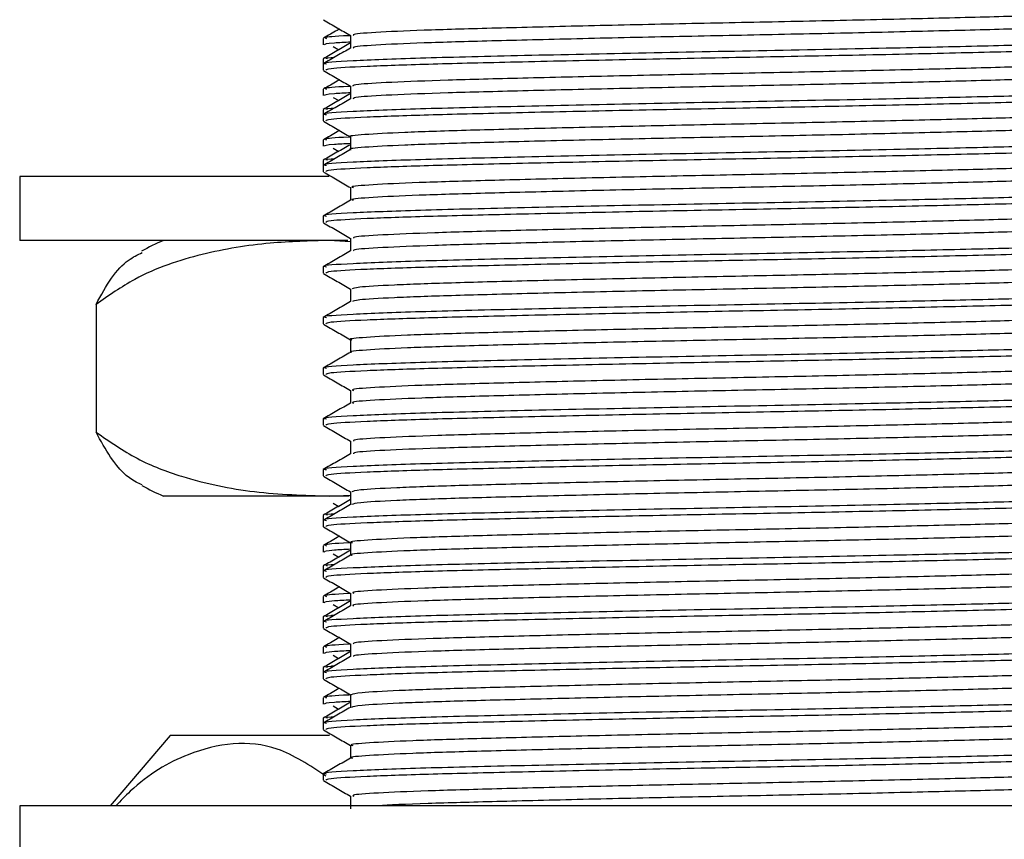
# Model space of a CAD drawing. Units: millimetres. Extents: x 3 to 1746, y 5 to 1745.
# Drawn here: x 374 to 405, y 753 to 778 of the extents above; entities that cross this region are included whole.
import ezdxf

# ---------------------------------------------------------------- set-up
doc = ezdxf.new("R2010")
doc.units = ezdxf.units.MM

msp = doc.modelspace()

# ---------------------------------------------------------------- linework, layer by layer
at = {"color": 7, "linetype": 'Continuous', "lineweight": 25}
for p, q in [((384.334, 777.687), (384.334, 777.658)), ((383.474, 777.592), (383.474, 777.394)), ((383.788, 777.339), (383.96, 777.236)), ((383.474, 776.952), (383.474, 776.798)), ((383.474, 776.798), (383.474, 776.6)), ((383.474, 776.004), (383.474, 775.806)), ((384.334, 776.1), (384.334, 776.067)), ((384.334, 776.052), (384.334, 775.865)), ((383.788, 775.751), (383.96, 775.649)), ((383.474, 775.364), (383.474, 775.21)), ((383.474, 775.21), (383.474, 775.012)), ((383.474, 774.417), (383.474, 774.219)), ((384.334, 774.512), (384.334, 774.476)), ((383.788, 774.164), (383.96, 774.061)), ((383.474, 773.777), (383.474, 773.623)), ((383.474, 773.623), (383.474, 773.425)), ((373.974, 773.272), (373.974, 771.272)), ((383.657, 773.272), (373.974, 773.272)), ((383.474, 772.035), (383.474, 771.837)), ((384.244, 771.272), (373.974, 771.272)), ((384.334, 771.232), (383.666, 771.272)), ((383.474, 770.448), (383.474, 770.25)), ((376.364, 769.272), (376.364, 765.272)), ((383.474, 768.86), (383.474, 768.662)), ((383.474, 767.273), (383.474, 767.075)), ((383.474, 765.685), (383.474, 765.487)), ((383.474, 764.098), (383.474, 763.9)), ((383.666, 763.272), (378.474, 763.272)), ((383.666, 763.272), (384.334, 763.302)), ((384.288, 763.272), (383.666, 763.272)), ((383.788, 763.051), (383.96, 762.949)), ((383.474, 762.664), (383.474, 762.51)), ((383.474, 762.51), (383.474, 762.312)), ((383.474, 761.717), (383.474, 761.519)), ((383.788, 761.464), (383.96, 761.361)), ((383.474, 761.077), (383.474, 760.923)), ((383.474, 760.923), (383.474, 760.725)), ((383.474, 760.129), (383.474, 759.931)), ((383.788, 759.876), (383.96, 759.774)), ((383.474, 759.489), (383.474, 759.335)), ((383.474, 759.335), (383.474, 759.137)), ((383.474, 758.542), (383.474, 758.344)), ((383.788, 758.289), (383.959, 758.186)), ((383.474, 757.902), (383.474, 757.748)), ((383.474, 757.748), (383.474, 757.55)), ((383.474, 756.954), (383.474, 756.756)), ((383.788, 756.701), (383.959, 756.599)), ((383.474, 756.314), (383.474, 756.16)), ((383.474, 756.16), (383.474, 755.962)), ((378.69, 755.772), (376.804, 753.572)), ((383.672, 755.772), (378.69, 755.772)), ((383.474, 754.573), (383.474, 754.375)), ((373.974, 753.572), (373.974, 751.572)), ((418.974, 753.572), (373.974, 753.572))]:
    msp.add_line(p, q, dxfattribs=at)
for centre, start, end in [((381.641, 763.925), 113.3141, 118.8158), ((381.641, 770.618), 241.2796, 246.6859)]:
    msp.add_arc(centre, 8, start, end, dxfattribs=at)
for points, knots in [([(408.244, 778.43), (408.06, 778.413), (407.63, 778.374), (406.058, 778.313), (403.801, 778.251), (401.028, 778.184), (397.957, 778.117), (394.788, 778.055), (391.728, 777.988), (388.99, 777.92), (386.741, 777.859), (385.176, 777.791), (384.368, 777.734), (384.416, 777.702), (384.432, 777.691)], [0, 0, 0, 0, 0.066206, 0.155364, 0.242748, 0.332109, 0.421323, 0.508698, 0.598012, 0.687279, 0.77465, 0.863915, 0.953232, 1, 1, 1, 1]), ([(383.484, 778.178), (383.627, 778.095), (383.91, 777.932), (384.193, 777.768), (384.334, 777.687)], [0, 0, 0, 0, 0.505066, 1, 1, 1, 1]), ([(408.52, 778.088), (408.53, 778.075), (408.555, 778.042), (407.694, 777.983), (406.081, 777.916), (403.795, 777.854), (401.03, 777.787), (397.957, 777.72), (394.788, 777.658), (391.728, 777.591), (388.99, 777.523), (386.74, 777.462), (385.176, 777.395), (384.371, 777.338), (384.417, 777.306), (384.432, 777.295)], [0, 0, 0, 0, 0.048529, 0.131798, 0.214838, 0.296225, 0.379454, 0.462545, 0.543924, 0.627109, 0.71025, 0.791625, 0.874764, 0.957951, 1, 1, 1, 1]), ([(383.983, 777.889), (383.96, 777.876), (383.794, 777.78), (383.628, 777.684), (383.484, 777.601)], [0, 0, 0, 0, 0.137538, 1, 1, 1, 1]), ([(384.334, 777.683), (384.314, 777.682), (383.809, 777.661), (383.49, 777.629), (383.557, 777.601), (383.578, 777.592)], [0, 0, 0, 0, 0.027821, 0.699547, 1, 1, 1, 1]), ([(384.334, 777.691), (384.334, 777.625), (384.334, 777.493), (384.334, 777.361), (384.334, 777.295)], [0, 0, 0, 0, 0.5006, 1, 1, 1, 1]), ([(409.371, 777.592), (409.384, 777.58), (409.421, 777.547), (408.517, 777.488), (406.801, 777.421), (404.358, 777.359), (401.194, 777.287), (397.392, 777.211), (393.265, 777.135), (389.475, 777.051), (386.329, 776.976), (384.294, 776.895), (383.378, 776.836), (383.55, 776.804), (383.582, 776.799)], [0, 0, 0, 0, 0.046853, 0.130305, 0.213586, 0.295175, 0.378594, 0.479042, 0.578159, 0.679304, 0.778313, 0.878907, 0.977604, 1, 1, 1, 1]), ([(384.337, 777.455), (384.194, 777.372), (383.908, 777.206), (383.621, 777.041), (383.478, 776.958)], [0, 0, 0, 0, 0.500571, 1, 1, 1, 1]), ([(384.334, 777.48), (384.145, 777.47), (383.557, 777.441), (383.53, 777.413), (383.511, 777.394)], [0, 0, 0, 0, 0.320199, 1, 1, 1, 1]), ([(409.438, 777.394), (409.45, 777.392), (409.59, 777.368), (409.038, 777.323), (407.74, 777.254), (405.57, 777.19), (402.763, 777.124), (399.461, 777.052), (395.945, 776.987), (392.466, 776.919), (389.298, 776.849), (386.65, 776.785), (384.725, 776.718), (383.61, 776.654), (383.572, 776.616), (383.557, 776.6)], [0, 0, 0, 0, 0.007657, 0.090061, 0.17364, 0.255609, 0.341028, 0.427675, 0.512527, 0.598164, 0.684771, 0.767972, 0.852227, 0.937277, 1, 1, 1, 1]), ([(384.334, 777.295), (384.191, 777.213), (383.904, 777.047), (383.618, 776.882), (383.474, 776.799)], [0, 0, 0, 0, 0.499443, 1, 1, 1, 1]), ([(383.607, 776.957), (383.554, 776.972), (383.493, 776.988), (383.795, 777.005), (383.834, 777.007)], [0, 0, 0, 0, 0.868366, 1, 1, 1, 1]), ([(408.22, 776.842), (408.13, 776.831), (407.852, 776.799), (406.547, 776.742), (404.457, 776.681), (401.794, 776.614), (398.783, 776.546), (395.62, 776.484), (392.511, 776.418), (389.668, 776.35), (387.276, 776.288), (385.516, 776.222), (384.474, 776.158), (384.421, 776.12), (384.397, 776.104)], [0, 0, 0, 0, 0.042463, 0.131992, 0.219494, 0.308406, 0.397965, 0.485509, 0.57435, 0.663936, 0.751529, 0.840295, 0.929904, 1, 1, 1, 1]), ([(383.484, 776.59), (383.627, 776.508), (383.91, 776.344), (384.193, 776.181), (384.334, 776.1)], [0, 0, 0, 0, 0.505025, 1, 1, 1, 1]), ([(408.527, 776.501), (408.551, 776.494), (408.649, 776.465), (407.992, 776.414), (406.583, 776.346), (404.448, 776.284), (401.796, 776.217), (398.783, 776.149), (395.62, 776.087), (392.511, 776.021), (389.668, 775.953), (387.276, 775.891), (385.516, 775.825), (384.478, 775.762), (384.425, 775.724), (384.401, 775.708)], [0, 0, 0, 0, 0.027123, 0.109962, 0.19331, 0.274771, 0.357546, 0.440922, 0.522423, 0.605131, 0.688533, 0.770079, 0.852717, 0.93614, 1, 1, 1, 1]), ([(383.983, 776.302), (383.96, 776.289), (383.794, 776.193), (383.628, 776.096), (383.484, 776.014)], [0, 0, 0, 0, 0.13745, 1, 1, 1, 1]), ([(409.371, 776.004), (409.384, 775.992), (409.421, 775.959), (408.517, 775.901), (406.801, 775.834), (404.358, 775.772), (401.194, 775.699), (397.392, 775.624), (393.265, 775.548), (389.475, 775.464), (386.329, 775.389), (384.294, 775.308), (383.378, 775.248), (383.55, 775.217), (383.582, 775.211)], [0, 0, 0, 0, 0.046854, 0.130306, 0.213587, 0.295176, 0.378596, 0.479045, 0.578162, 0.679308, 0.778317, 0.878911, 0.977609, 1, 1, 1, 1]), ([(384.337, 775.867), (384.194, 775.784), (383.908, 775.619), (383.621, 775.453), (383.478, 775.37)], [0, 0, 0, 0, 0.500544, 1, 1, 1, 1]), ([(384.334, 775.892), (384.145, 775.883), (383.557, 775.853), (383.53, 775.825), (383.511, 775.806)], [0, 0, 0, 0, 0.3202, 1, 1, 1, 1]), ([(384.334, 776.096), (384.314, 776.095), (383.809, 776.073), (383.49, 776.042), (383.557, 776.013), (383.578, 776.004)], [0, 0, 0, 0, 0.027821, 0.699547, 1, 1, 1, 1]), ([(384.334, 776.103), (384.334, 776.037), (384.334, 775.905), (384.334, 775.774), (384.334, 775.708)], [0, 0, 0, 0, 0.500546, 1, 1, 1, 1]), ([(384.334, 775.708), (384.191, 775.625), (383.904, 775.46), (383.618, 775.294), (383.474, 775.211)], [0, 0, 0, 0, 0.49941, 1, 1, 1, 1]), ([(409.438, 775.806), (409.45, 775.804), (409.59, 775.781), (409.038, 775.735), (407.74, 775.667), (405.57, 775.603), (402.763, 775.536), (399.461, 775.465), (395.945, 775.4), (392.466, 775.332), (389.298, 775.261), (386.65, 775.197), (384.725, 775.13), (383.61, 775.066), (383.572, 775.028), (383.557, 775.012)], [0, 0, 0, 0, 0.007657, 0.090061, 0.17364, 0.255609, 0.341028, 0.427675, 0.512527, 0.598164, 0.684771, 0.767972, 0.852227, 0.937277, 1, 1, 1, 1]), ([(383.607, 775.37), (383.554, 775.384), (383.493, 775.401), (383.795, 775.417), (383.834, 775.419)], [0, 0, 0, 0, 0.868388, 1, 1, 1, 1]), ([(408.252, 775.254), (408.224, 775.25), (408.061, 775.223), (406.984, 775.172), (405.077, 775.109), (402.532, 775.045), (399.598, 774.976), (396.453, 774.913), (393.311, 774.849), (390.375, 774.78), (387.857, 774.716), (385.886, 774.652), (384.711, 774.584), (384.216, 774.54), (384.349, 774.517), (384.356, 774.516)], [0, 0, 0, 0, 0.018799, 0.108478, 0.1965, 0.284753, 0.374436, 0.462552, 0.550708, 0.640392, 0.728606, 0.816665, 0.906347, 0.994655, 1, 1, 1, 1]), ([(383.484, 775.003), (383.627, 774.92), (383.91, 774.757), (384.193, 774.593), (384.334, 774.512)], [0, 0, 0, 0, 0.504985, 1, 1, 1, 1]), ([(408.589, 774.913), (408.597, 774.912), (408.729, 774.889), (408.227, 774.844), (407.041, 774.776), (405.062, 774.712), (402.536, 774.648), (399.597, 774.579), (396.453, 774.516), (393.311, 774.452), (390.375, 774.383), (387.857, 774.319), (385.886, 774.256), (384.714, 774.187), (384.217, 774.143), (384.344, 774.121), (384.348, 774.12)], [0, 0, 0, 0, 0.005836, 0.088109, 0.171625, 0.253597, 0.335783, 0.419303, 0.501362, 0.583459, 0.666979, 0.749129, 0.831137, 0.914654, 0.996892, 1, 1, 1, 1]), ([(383.983, 774.714), (383.96, 774.701), (383.794, 774.605), (383.628, 774.509), (383.484, 774.426)], [0, 0, 0, 0, 0.137362, 1, 1, 1, 1]), ([(409.371, 774.417), (409.384, 774.405), (409.421, 774.372), (408.517, 774.313), (406.801, 774.246), (404.358, 774.184), (401.194, 774.112), (397.392, 774.036), (393.265, 773.96), (389.475, 773.876), (386.329, 773.801), (384.294, 773.72), (383.378, 773.661), (383.55, 773.629), (383.582, 773.624)], [0, 0, 0, 0, 0.046854, 0.130307, 0.213588, 0.295178, 0.378598, 0.479047, 0.578165, 0.679311, 0.778322, 0.878916, 0.977614, 1, 1, 1, 1]), ([(384.334, 774.305), (384.145, 774.295), (383.557, 774.266), (383.53, 774.238), (383.511, 774.219)], [0, 0, 0, 0, 0.3202, 1, 1, 1, 1]), ([(384.334, 774.508), (384.314, 774.507), (383.809, 774.486), (383.49, 774.454), (383.557, 774.426), (383.578, 774.417)], [0, 0, 0, 0, 0.0278208, 0.699547, 1, 1, 1, 1]), ([(384.334, 774.516), (384.334, 774.45), (384.334, 774.318), (384.334, 774.186), (384.334, 774.12)], [0, 0, 0, 0, 0.500493, 1, 1, 1, 1]), ([(384.334, 774.12), (384.191, 774.038), (383.904, 773.872), (383.618, 773.707), (383.474, 773.624)], [0, 0, 0, 0, 0.499376, 1, 1, 1, 1]), ([(384.337, 774.28), (384.194, 774.197), (383.908, 774.031), (383.621, 773.866), (383.478, 773.783)], [0, 0, 0, 0, 0.500516, 1, 1, 1, 1]), ([(409.438, 774.219), (409.45, 774.217), (409.59, 774.193), (409.038, 774.148), (407.74, 774.079), (405.57, 774.015), (402.763, 773.949), (399.461, 773.877), (395.945, 773.812), (392.466, 773.744), (389.298, 773.674), (386.65, 773.61), (384.725, 773.543), (383.61, 773.479), (383.572, 773.441), (383.557, 773.425)], [0, 0, 0, 0, 0.007657, 0.090061, 0.17364, 0.255609, 0.341028, 0.427675, 0.512527, 0.598164, 0.684771, 0.767972, 0.852227, 0.937277, 1, 1, 1, 1]), ([(383.607, 773.782), (383.554, 773.797), (383.493, 773.813), (383.795, 773.83), (383.834, 773.832)], [0, 0, 0, 0, 0.868409, 1, 1, 1, 1]), ([(383.484, 773.415), (383.627, 773.333), (383.91, 773.169), (384.193, 773.006), (384.334, 772.925)], [0, 0, 0, 0, 0.504944, 1, 1, 1, 1]), ([(408.304, 773.668), (408.02, 773.646), (407.44, 773.602), (405.63, 773.537), (403.249, 773.475), (400.397, 773.407), (397.287, 773.341), (394.124, 773.279), (391.114, 773.211), (388.469, 773.144), (386.341, 773.082), (384.943, 773.014), (384.295, 772.963), (384.396, 772.935), (384.42, 772.928)], [0, 0, 0, 0, 0.085361, 0.174058, 0.261635, 0.351193, 0.439965, 0.527491, 0.617023, 0.705869, 0.79335, 0.882853, 0.971769, 1, 1, 1, 1]), ([(408.554, 773.325), (408.528, 773.308), (408.468, 773.27), (407.414, 773.206), (405.645, 773.14), (403.245, 773.078), (400.398, 773.01), (397.287, 772.944), (394.124, 772.882), (391.114, 772.814), (388.469, 772.748), (386.341, 772.686), (384.945, 772.618), (384.297, 772.566), (384.395, 772.539), (384.417, 772.533)], [0, 0, 0, 0, 0.066056, 0.14952, 0.23216, 0.313757, 0.3972, 0.479912, 0.561461, 0.64488, 0.72766, 0.809168, 0.89256, 0.975404, 1, 1, 1, 1]), ([(409.371, 772.829), (409.384, 772.817), (409.421, 772.784), (408.517, 772.726), (406.801, 772.659), (404.358, 772.597), (401.194, 772.524), (397.392, 772.449), (393.265, 772.373), (389.475, 772.289), (386.329, 772.214), (384.294, 772.133), (383.378, 772.073), (383.55, 772.042), (383.582, 772.036)], [0, 0, 0, 0, 0.046854, 0.130307, 0.213589, 0.295179, 0.3786, 0.47905, 0.578168, 0.679315, 0.778326, 0.87892, 0.977619, 1, 1, 1, 1]), ([(384.334, 772.928), (384.334, 772.862), (384.334, 772.73), (384.334, 772.599), (384.334, 772.533)], [0, 0, 0, 0, 0.50044, 1, 1, 1, 1]), ([(384.334, 772.533), (384.191, 772.45), (383.904, 772.285), (383.618, 772.119), (383.474, 772.036)], [0, 0, 0, 0, 0.499343, 1, 1, 1, 1]), ([(409.438, 772.631), (409.45, 772.629), (409.59, 772.606), (409.038, 772.56), (407.74, 772.492), (405.57, 772.428), (402.763, 772.361), (399.461, 772.29), (395.945, 772.225), (392.466, 772.157), (389.298, 772.086), (386.65, 772.022), (384.725, 771.955), (383.61, 771.891), (383.572, 771.853), (383.557, 771.837)], [0, 0, 0, 0, 0.007657, 0.090061, 0.17364, 0.255609, 0.341028, 0.427675, 0.512527, 0.598164, 0.684771, 0.767972, 0.852227, 0.937277, 1, 1, 1, 1]), ([(383.484, 771.828), (383.627, 771.745), (383.91, 771.582), (384.193, 771.418), (384.334, 771.337)], [0, 0, 0, 0, 0.504903, 1, 1, 1, 1]), ([(408.235, 772.08), (408.072, 772.064), (407.674, 772.027), (406.157, 771.966), (403.932, 771.905), (401.179, 771.837), (398.119, 771.77), (394.95, 771.708), (391.879, 771.641), (389.12, 771.574), (386.842, 771.512), (385.238, 771.445), (384.387, 771.387), (384.418, 771.353), (384.429, 771.341)], [0, 0, 0, 0, 0.061588, 0.150837, 0.238213, 0.327506, 0.416806, 0.504183, 0.593424, 0.682772, 0.770157, 0.859343, 0.948735, 1, 1, 1, 1]), ([(408.517, 771.738), (408.532, 771.726), (408.575, 771.694), (407.757, 771.637), (406.182, 771.569), (403.925, 771.508), (401.181, 771.44), (398.118, 771.373), (394.95, 771.311), (391.879, 771.244), (389.12, 771.177), (386.841, 771.115), (385.238, 771.048), (384.391, 770.99), (384.42, 770.957), (384.431, 770.945)], [0, 0, 0, 0, 0.044299, 0.127504, 0.210623, 0.291998, 0.375158, 0.458325, 0.539701, 0.622813, 0.706024, 0.787406, 0.870467, 0.95372, 1, 1, 1, 1]), ([(383.666, 771.272), (383.05, 771.256), (381.717, 771.223), (379.67, 770.886), (377.817, 770.279), (376.763, 769.548), (376.364, 769.272)], [0, 0, 0, 0, 0.246257, 0.532339, 0.823175, 1, 1, 1, 1]), ([(409.371, 771.242), (409.384, 771.23), (409.421, 771.197), (408.517, 771.138), (406.801, 771.071), (404.358, 771.009), (401.194, 770.937), (397.392, 770.861), (393.265, 770.785), (389.475, 770.701), (386.329, 770.626), (384.294, 770.545), (383.378, 770.486), (383.55, 770.454), (383.582, 770.449)], [0, 0, 0, 0, 0.046854, 0.130308, 0.21359, 0.295181, 0.378602, 0.479052, 0.578171, 0.679318, 0.77833, 0.878925, 0.977624, 1, 1, 1, 1]), ([(384.334, 771.341), (384.334, 771.275), (384.334, 771.143), (384.334, 771.011), (384.334, 770.945)], [0, 0, 0, 0, 0.500388, 1, 1, 1, 1]), ([(384.334, 770.945), (384.191, 770.863), (383.904, 770.697), (383.618, 770.532), (383.474, 770.449)], [0, 0, 0, 0, 0.49931, 1, 1, 1, 1]), ([(409.438, 771.044), (409.45, 771.042), (409.59, 771.018), (409.038, 770.973), (407.74, 770.904), (405.57, 770.84), (402.763, 770.774), (399.461, 770.702), (395.945, 770.637), (392.466, 770.569), (389.298, 770.499), (386.65, 770.435), (384.725, 770.368), (383.61, 770.304), (383.572, 770.266), (383.557, 770.25)], [0, 0, 0, 0, 0.007657, 0.090061, 0.17364, 0.255609, 0.341028, 0.427675, 0.512527, 0.598164, 0.684771, 0.767972, 0.852227, 0.937277, 1, 1, 1, 1]), ([(376.364, 769.272), (376.524, 769.562), (376.848, 770.151), (377.337, 770.67), (377.663, 770.824), (377.808, 770.893)], [0, 0, 0, 0, 0.351039, 0.710335, 1, 1, 1, 1]), ([(408.222, 770.492), (408.147, 770.483), (407.894, 770.451), (406.637, 770.396), (404.581, 770.334), (401.94, 770.268), (398.943, 770.2), (395.782, 770.137), (392.665, 770.072), (389.804, 770.003), (387.385, 769.941), (385.589, 769.875), (384.497, 769.811), (384.419, 769.771), (384.384, 769.754)], [0, 0, 0, 0, 0.037857, 0.127438, 0.215014, 0.30382, 0.393426, 0.481055, 0.569784, 0.659412, 0.747101, 0.83575, 0.925396, 1, 1, 1, 1]), ([(383.484, 770.24), (383.627, 770.158), (383.91, 769.994), (384.193, 769.831), (384.334, 769.75)], [0, 0, 0, 0, 0.504863, 1, 1, 1, 1]), ([(408.535, 770.151), (408.558, 770.145), (408.666, 770.118), (408.043, 770.067), (406.676, 769.999), (404.57, 769.937), (401.943, 769.871), (398.943, 769.803), (395.782, 769.74), (392.665, 769.675), (389.804, 769.607), (387.385, 769.544), (385.589, 769.479), (384.501, 769.414), (384.424, 769.375), (384.389, 769.358)], [0, 0, 0, 0, 0.022988, 0.105721, 0.189108, 0.270628, 0.353293, 0.436703, 0.518272, 0.600866, 0.684296, 0.76592, 0.848439, 0.931887, 1, 1, 1, 1]), ([(384.334, 769.753), (384.334, 769.687), (384.334, 769.555), (384.334, 769.424), (384.334, 769.358)], [0, 0, 0, 0, 0.500335, 1, 1, 1, 1]), ([(409.371, 769.654), (409.384, 769.642), (409.421, 769.609), (408.517, 769.551), (406.801, 769.484), (404.358, 769.422), (401.194, 769.349), (397.392, 769.274), (393.265, 769.198), (389.475, 769.114), (386.329, 769.039), (384.294, 768.958), (383.378, 768.898), (383.55, 768.867), (383.581, 768.861)], [0, 0, 0, 0, 0.046855, 0.130309, 0.213591, 0.295183, 0.378604, 0.479055, 0.578174, 0.679322, 0.778334, 0.87893, 0.977629, 1, 1, 1, 1]), ([(384.334, 769.358), (384.191, 769.275), (383.904, 769.11), (383.618, 768.944), (383.474, 768.861)], [0, 0, 0, 0, 0.499276, 1, 1, 1, 1]), ([(409.438, 769.456), (409.45, 769.454), (409.59, 769.431), (409.038, 769.385), (407.74, 769.317), (405.57, 769.253), (402.763, 769.186), (399.461, 769.115), (395.945, 769.05), (392.466, 768.982), (389.298, 768.911), (386.65, 768.847), (384.725, 768.78), (383.61, 768.716), (383.572, 768.678), (383.557, 768.662)], [0, 0, 0, 0, 0.007657, 0.090061, 0.17364, 0.255609, 0.341028, 0.427675, 0.512527, 0.598164, 0.684771, 0.767972, 0.852227, 0.937277, 1, 1, 1, 1]), ([(408.265, 768.905), (408.245, 768.901), (408.1, 768.876), (407.062, 768.826), (405.193, 768.762), (402.673, 768.698), (399.755, 768.63), (396.615, 768.566), (393.468, 768.502), (390.517, 768.434), (387.973, 768.369), (385.971, 768.306), (384.751, 768.237), (384.231, 768.192), (384.36, 768.168), (384.373, 768.166)], [0, 0, 0, 0, 0.014213, 0.103899, 0.192071, 0.280174, 0.369859, 0.458127, 0.546137, 0.635817, 0.724178, 0.812102, 0.901774, 0.990225, 1, 1, 1, 1]), ([(383.484, 768.653), (383.627, 768.57), (383.91, 768.407), (384.193, 768.243), (384.334, 768.162)], [0, 0, 0, 0, 0.504822, 1, 1, 1, 1]), ([(408.607, 768.563), (408.61, 768.563), (408.743, 768.541), (408.265, 768.498), (407.124, 768.429), (405.176, 768.365), (402.677, 768.301), (399.754, 768.233), (396.615, 768.169), (393.468, 768.105), (390.517, 768.037), (387.973, 767.972), (385.971, 767.909), (384.753, 767.841), (384.232, 767.795), (384.356, 767.772), (384.366, 767.77)], [0, 0, 0, 0, 0.001775, 0.083905, 0.167418, 0.249521, 0.331561, 0.415072, 0.497265, 0.579218, 0.662726, 0.745005, 0.826877, 0.910377, 0.99274, 1, 1, 1, 1]), ([(384.334, 768.166), (384.334, 768.1), (384.334, 767.968), (384.334, 767.836), (384.334, 767.77)], [0, 0, 0, 0, 0.500283, 1, 1, 1, 1]), ([(409.371, 768.067), (409.384, 768.055), (409.421, 768.022), (408.517, 767.963), (406.801, 767.896), (404.358, 767.834), (401.194, 767.762), (397.392, 767.686), (393.265, 767.61), (389.475, 767.526), (386.329, 767.451), (384.294, 767.37), (383.378, 767.311), (383.55, 767.279), (383.581, 767.274)], [0, 0, 0, 0, 0.046855, 0.130309, 0.213592, 0.295184, 0.378606, 0.479057, 0.578177, 0.679325, 0.778338, 0.878934, 0.977634, 1, 1, 1, 1]), ([(409.438, 767.869), (409.45, 767.867), (409.59, 767.843), (409.038, 767.798), (407.74, 767.729), (405.57, 767.665), (402.763, 767.599), (399.461, 767.527), (395.945, 767.462), (392.466, 767.394), (389.298, 767.324), (386.65, 767.26), (384.725, 767.193), (383.61, 767.129), (383.572, 767.091), (383.557, 767.075)], [0, 0, 0, 0, 0.007657, 0.090061, 0.17364, 0.255609, 0.341028, 0.427675, 0.512527, 0.598164, 0.684771, 0.767972, 0.852227, 0.937277, 1, 1, 1, 1]), ([(384.334, 767.77), (384.191, 767.688), (383.904, 767.522), (383.618, 767.357), (383.474, 767.274)], [0, 0, 0, 0, 0.499242, 1, 1, 1, 1]), ([(408.287, 767.318), (408.029, 767.297), (407.487, 767.255), (405.737, 767.19), (403.384, 767.128), (400.551, 767.06), (397.449, 766.994), (394.284, 766.932), (391.261, 766.864), (388.593, 766.798), (386.435, 766.736), (384.996, 766.668), (384.311, 766.615), (384.402, 766.586), (384.426, 766.578)], [0, 0, 0, 0, 0.080742, 0.169557, 0.257059, 0.346577, 0.435464, 0.522924, 0.612412, 0.701367, 0.788792, 0.878246, 0.967267, 1, 1, 1, 1]), ([(383.484, 767.065), (383.627, 766.983), (383.91, 766.819), (384.193, 766.656), (384.334, 766.575)], [0, 0, 0, 0, 0.504782, 1, 1, 1, 1]), ([(408.542, 766.975), (408.527, 766.959), (408.49, 766.922), (407.485, 766.86), (405.753, 766.794), (403.38, 766.731), (400.552, 766.663), (397.449, 766.597), (394.284, 766.535), (391.261, 766.467), (388.593, 766.401), (386.435, 766.339), (384.997, 766.271), (384.314, 766.219), (384.402, 766.19), (384.424, 766.183)], [0, 0, 0, 0, 0.06181, 0.145238, 0.227987, 0.309511, 0.392914, 0.475729, 0.557215, 0.640589, 0.723468, 0.804921, 0.888264, 0.971203, 1, 1, 1, 1]), ([(409.371, 766.479), (409.384, 766.467), (409.421, 766.434), (408.517, 766.376), (406.801, 766.309), (404.358, 766.247), (401.194, 766.174), (397.392, 766.099), (393.265, 766.023), (389.475, 765.939), (386.329, 765.864), (384.294, 765.783), (383.378, 765.723), (383.55, 765.692), (383.581, 765.686)], [0, 0, 0, 0, 0.046855, 0.13031, 0.213593, 0.295186, 0.378608, 0.47906, 0.57818, 0.679329, 0.778342, 0.878939, 0.977639, 1, 1, 1, 1]), ([(409.438, 766.281), (409.45, 766.279), (409.59, 766.256), (409.038, 766.21), (407.74, 766.142), (405.57, 766.078), (402.763, 766.011), (399.461, 765.94), (395.945, 765.875), (392.466, 765.807), (389.298, 765.736), (386.65, 765.672), (384.725, 765.605), (383.61, 765.541), (383.572, 765.503), (383.557, 765.487)], [0, 0, 0, 0, 0.007657, 0.090061, 0.17364, 0.255609, 0.341028, 0.427675, 0.512527, 0.598164, 0.684771, 0.767972, 0.852227, 0.937277, 1, 1, 1, 1]), ([(384.334, 766.578), (384.334, 766.512), (384.334, 766.38), (384.334, 766.249), (384.334, 766.183)], [0, 0, 0, 0, 0.500231, 1, 1, 1, 1]), ([(384.334, 766.183), (384.191, 766.1), (383.904, 765.935), (383.618, 765.769), (383.474, 765.686)], [0, 0, 0, 0, 0.499209, 1, 1, 1, 1]), ([(408.228, 765.73), (408.085, 765.715), (407.718, 765.679), (406.255, 765.619), (404.061, 765.558), (401.33, 765.491), (398.28, 765.423), (395.112, 765.362), (392.031, 765.295), (389.25, 765.227), (386.944, 765.165), (385.302, 765.098), (384.407, 765.039), (384.42, 765.004), (384.425, 764.991)], [0, 0, 0, 0, 0.056969, 0.146302, 0.233688, 0.322904, 0.412283, 0.499679, 0.588839, 0.678261, 0.765674, 0.854774, 0.944235, 1, 1, 1, 1]), ([(383.484, 765.478), (383.627, 765.395), (383.91, 765.232), (384.193, 765.068), (384.334, 764.987)], [0, 0, 0, 0, 0.504742, 1, 1, 1, 1]), ([(408.516, 765.388), (408.536, 765.378), (408.594, 765.346), (407.817, 765.29), (406.282, 765.223), (404.054, 765.161), (401.332, 765.094), (398.28, 765.026), (395.112, 764.965), (392.031, 764.898), (389.251, 764.83), (386.944, 764.768), (385.302, 764.702), (384.411, 764.642), (384.423, 764.608), (384.427, 764.595)], [0, 0, 0, 0, 0.040354, 0.123463, 0.20663, 0.287986, 0.371045, 0.454256, 0.535621, 0.618628, 0.701878, 0.783259, 0.86621, 0.949498, 1, 1, 1, 1]), ([(376.364, 765.272), (376.788, 764.979), (377.646, 764.386), (379.318, 763.757), (381.334, 763.342), (382.885, 763.295), (383.666, 763.272)], [0, 0, 0, 0, 0.187923, 0.380265, 0.68811, 1, 1, 1, 1]), ([(377.809, 763.627), (377.745, 763.653), (377.408, 763.789), (376.912, 764.273), (376.515, 764.998), (376.364, 765.272)], [0, 0, 0, 0, 0.12727, 0.670017, 1, 1, 1, 1]), ([(409.371, 764.892), (409.384, 764.88), (409.421, 764.847), (408.517, 764.788), (406.801, 764.721), (404.358, 764.659), (401.194, 764.587), (397.392, 764.511), (393.265, 764.435), (389.475, 764.351), (386.329, 764.276), (384.294, 764.195), (383.378, 764.136), (383.55, 764.104), (383.581, 764.099)], [0, 0, 0, 0, 0.046855, 0.130311, 0.213595, 0.295187, 0.378609, 0.479062, 0.578183, 0.679332, 0.778346, 0.878943, 0.977644, 1, 1, 1, 1]), ([(384.334, 764.991), (384.334, 764.925), (384.334, 764.793), (384.334, 764.661), (384.334, 764.595)], [0, 0, 0, 0, 0.500179, 1, 1, 1, 1]), ([(384.334, 764.595), (384.191, 764.513), (383.904, 764.347), (383.618, 764.182), (383.474, 764.099)], [0, 0, 0, 0, 0.499175, 1, 1, 1, 1]), ([(409.438, 764.694), (409.45, 764.692), (409.59, 764.668), (409.038, 764.623), (407.74, 764.554), (405.57, 764.49), (402.763, 764.424), (399.461, 764.352), (395.945, 764.287), (392.466, 764.219), (389.298, 764.149), (386.65, 764.085), (384.725, 764.018), (383.61, 763.954), (383.572, 763.916), (383.557, 763.9)], [0, 0, 0, 0, 0.007657, 0.090061, 0.17364, 0.255609, 0.341028, 0.427675, 0.512527, 0.598164, 0.684771, 0.767972, 0.852227, 0.937277, 1, 1, 1, 1]), ([(408.226, 764.142), (408.164, 764.134), (407.935, 764.104), (406.724, 764.049), (404.703, 763.987), (402.085, 763.921), (399.103, 763.853), (395.944, 763.79), (392.821, 763.725), (389.941, 763.657), (387.495, 763.594), (385.663, 763.529), (384.52, 763.463), (384.418, 763.423), (384.369, 763.404)], [0, 0, 0, 0, 0.033254, 0.12288, 0.210548, 0.299239, 0.388885, 0.476616, 0.565226, 0.654888, 0.742688, 0.831213, 0.920889, 1, 1, 1, 1]), ([(383.484, 763.89), (383.627, 763.808), (383.91, 763.644), (384.193, 763.481), (384.334, 763.4)], [0, 0, 0, 0, 0.504702, 1, 1, 1, 1]), ([(408.545, 763.801), (408.566, 763.796), (408.682, 763.77), (408.091, 763.721), (406.767, 763.652), (404.692, 763.59), (402.088, 763.524), (399.102, 763.456), (395.945, 763.394), (392.821, 763.328), (389.941, 763.26), (387.495, 763.197), (385.664, 763.132), (384.525, 763.066), (384.422, 763.026), (384.374, 763.008)], [0, 0, 0, 0, 0.018869, 0.101489, 0.184906, 0.266501, 0.349048, 0.432483, 0.514136, 0.596608, 0.680058, 0.761776, 0.844168, 0.927632, 1, 1, 1, 1]), ([(409.371, 763.304), (409.384, 763.292), (409.421, 763.259), (408.517, 763.201), (406.801, 763.134), (404.358, 763.072), (401.194, 762.999), (397.392, 762.924), (393.265, 762.848), (389.475, 762.764), (386.329, 762.689), (384.294, 762.608), (383.378, 762.548), (383.55, 762.517), (383.581, 762.511)], [0, 0, 0, 0, 0.046856, 0.130311, 0.213596, 0.295189, 0.378611, 0.479065, 0.578186, 0.679336, 0.77835, 0.878948, 0.977649, 1, 1, 1, 1]), ([(384.334, 763.403), (384.334, 763.337), (384.334, 763.206), (384.334, 763.074), (384.334, 763.008)], [0, 0, 0, 0, 0.5001269, 1, 1, 1, 1]), ([(384.334, 763.008), (384.191, 762.925), (383.903, 762.76), (383.618, 762.594), (383.474, 762.511)], [0, 0, 0, 0, 0.499141, 1, 1, 1, 1]), ([(384.334, 763.165), (384.192, 763.083), (383.906, 762.918), (383.621, 762.753), (383.478, 762.67)], [0, 0, 0, 0, 0.498111, 1, 1, 1, 1]), ([(409.438, 763.106), (409.45, 763.104), (409.59, 763.081), (409.038, 763.035), (407.74, 762.967), (405.57, 762.903), (402.763, 762.836), (399.461, 762.765), (395.945, 762.7), (392.466, 762.632), (389.298, 762.561), (386.65, 762.497), (384.725, 762.43), (383.61, 762.366), (383.572, 762.328), (383.557, 762.312)], [0, 0, 0, 0, 0.007657, 0.090061, 0.17364, 0.255609, 0.341028, 0.427675, 0.512527, 0.598164, 0.684771, 0.767972, 0.852227, 0.937277, 1, 1, 1, 1]), ([(383.607, 762.67), (383.554, 762.684), (383.493, 762.701), (383.795, 762.717), (383.834, 762.719)], [0, 0, 0, 0, 0.868558, 1, 1, 1, 1]), ([(383.484, 762.303), (383.627, 762.22), (383.91, 762.057), (384.193, 761.893), (384.334, 761.812)], [0, 0, 0, 0, 0.504662, 1, 1, 1, 1]), ([(408.28, 762.555), (408.268, 762.552), (408.139, 762.528), (407.138, 762.479), (405.308, 762.415), (402.812, 762.352), (399.912, 762.283), (396.778, 762.219), (393.626, 762.156), (390.66, 762.087), (388.091, 762.022), (386.058, 761.959), (384.794, 761.891), (384.246, 761.844), (384.37, 761.819), (384.388, 761.816)], [0, 0, 0, 0, 0.00964, 0.099323, 0.187643, 0.275605, 0.365281, 0.453693, 0.541571, 0.631238, 0.719738, 0.807539, 0.897193, 0.985778, 1, 1, 1, 1]), ([(383.983, 762.014), (383.961, 762.001), (383.794, 761.905), (383.628, 761.809), (383.484, 761.726)], [0, 0, 0, 0, 0.136659, 1, 1, 1, 1]), ([(408.603, 762.213), (408.534, 762.192), (408.394, 762.15), (407.178, 762.083), (405.297, 762.018), (402.815, 761.955), (399.911, 761.886), (396.778, 761.822), (393.626, 761.759), (390.66, 761.69), (388.091, 761.625), (386.058, 761.562), (384.796, 761.494), (384.247, 761.447), (384.367, 761.423), (384.382, 761.42)], [0, 0, 0, 0, 0.079361, 0.162895, 0.24516, 0.32709, 0.410618, 0.492968, 0.574821, 0.65834, 0.740772, 0.822554, 0.906061, 0.988572, 1, 1, 1, 1]), ([(409.371, 761.717), (409.384, 761.705), (409.421, 761.672), (408.517, 761.613), (406.801, 761.546), (404.358, 761.484), (401.194, 761.412), (397.392, 761.336), (393.265, 761.26), (389.475, 761.176), (386.329, 761.101), (384.294, 761.02), (383.378, 760.961), (383.55, 760.929), (383.581, 760.924)], [0, 0, 0, 0, 0.046856, 0.130312, 0.213597, 0.29519, 0.378613, 0.479067, 0.578189, 0.67934, 0.778354, 0.878952, 0.977654, 1, 1, 1, 1]), ([(384.334, 761.808), (384.314, 761.807), (383.809, 761.786), (383.49, 761.754), (383.557, 761.726), (383.578, 761.717)], [0, 0, 0, 0, 0.027821, 0.699547, 1, 1, 1, 1]), ([(384.334, 761.816), (384.334, 761.75), (384.334, 761.618), (384.334, 761.486), (384.334, 761.42)], [0, 0, 0, 0, 0.500075, 1, 1, 1, 1]), ([(384.334, 761.42), (384.191, 761.338), (383.903, 761.172), (383.618, 761.007), (383.474, 760.924)], [0, 0, 0, 0, 0.499107, 1, 1, 1, 1]), ([(384.337, 761.58), (384.194, 761.497), (383.908, 761.331), (383.621, 761.166), (383.478, 761.083)], [0, 0, 0, 0, 0.500297, 1, 1, 1, 1]), ([(384.334, 761.605), (384.145, 761.595), (383.557, 761.566), (383.53, 761.538), (383.511, 761.519)], [0, 0, 0, 0, 0.320204, 1, 1, 1, 1]), ([(409.438, 761.519), (409.45, 761.517), (409.59, 761.493), (409.038, 761.448), (407.74, 761.379), (405.57, 761.315), (402.763, 761.249), (399.461, 761.177), (395.945, 761.112), (392.466, 761.044), (389.298, 760.974), (386.65, 760.91), (384.725, 760.843), (383.61, 760.779), (383.572, 760.741), (383.557, 760.725)], [0, 0, 0, 0, 0.007657, 0.090061, 0.17364, 0.255609, 0.341028, 0.427675, 0.512527, 0.598164, 0.684771, 0.767972, 0.852227, 0.937277, 1, 1, 1, 1]), ([(383.607, 761.082), (383.554, 761.097), (383.493, 761.113), (383.795, 761.13), (383.834, 761.132)], [0, 0, 0, 0, 0.8685788, 1, 1, 1, 1]), ([(408.271, 760.967), (408.038, 760.948), (407.533, 760.907), (405.841, 760.844), (403.519, 760.782), (400.704, 760.714), (397.612, 760.647), (394.445, 760.585), (391.409, 760.518), (388.718, 760.451), (386.531, 760.389), (385.051, 760.321), (384.329, 760.267), (384.407, 760.237), (384.43, 760.228)], [0, 0, 0, 0, 0.076118, 0.165046, 0.252487, 0.341958, 0.430952, 0.518362, 0.607797, 0.696854, 0.784239, 0.873635, 0.962753, 1, 1, 1, 1]), ([(383.484, 760.715), (383.627, 760.633), (383.91, 760.469), (384.193, 760.306), (384.334, 760.225)], [0, 0, 0, 0, 0.504622, 1, 1, 1, 1]), ([(383.983, 760.427), (383.961, 760.414), (383.794, 760.318), (383.628, 760.222), (383.484, 760.139)], [0, 0, 0, 0, 0.136571, 1, 1, 1, 1]), ([(408.533, 760.625), (408.527, 760.61), (408.512, 760.575), (407.554, 760.513), (405.859, 760.447), (403.514, 760.385), (400.705, 760.317), (397.611, 760.25), (394.445, 760.189), (391.409, 760.121), (388.718, 760.054), (386.531, 759.992), (385.052, 759.925), (384.332, 759.871), (384.408, 759.841), (384.429, 759.833)], [0, 0, 0, 0, 0.057566, 0.140952, 0.223802, 0.305268, 0.388624, 0.471536, 0.552972, 0.636295, 0.719266, 0.80068, 0.883966, 0.966993, 1, 1, 1, 1]), ([(409.371, 760.129), (409.384, 760.117), (409.421, 760.084), (408.517, 760.026), (406.801, 759.959), (404.358, 759.897), (401.194, 759.824), (397.392, 759.749), (393.265, 759.673), (389.475, 759.589), (386.329, 759.514), (384.294, 759.433), (383.378, 759.373), (383.55, 759.342), (383.581, 759.336)], [0, 0, 0, 0, 0.046856, 0.130313, 0.213598, 0.295192, 0.378615, 0.47907, 0.578192, 0.679343, 0.778358, 0.878957, 0.97766, 1, 1, 1, 1]), ([(384.334, 760.221), (384.314, 760.22), (383.809, 760.198), (383.49, 760.167), (383.557, 760.138), (383.578, 760.129)], [0, 0, 0, 0, 0.027821, 0.699547, 1, 1, 1, 1]), ([(384.334, 760.228), (384.334, 760.162), (384.334, 760.031), (384.334, 759.899), (384.334, 759.833)], [0, 0, 0, 0, 0.500024, 1, 1, 1, 1]), ([(384.334, 759.833), (384.191, 759.75), (383.903, 759.585), (383.618, 759.419), (383.474, 759.336)], [0, 0, 0, 0, 0.499073, 1, 1, 1, 1]), ([(384.337, 759.992), (384.194, 759.909), (383.908, 759.744), (383.621, 759.578), (383.478, 759.495)], [0, 0, 0, 0, 0.50027, 1, 1, 1, 1]), ([(384.334, 760.017), (384.145, 760.008), (383.557, 759.978), (383.53, 759.95), (383.511, 759.931)], [0, 0, 0, 0, 0.320205, 1, 1, 1, 1]), ([(409.438, 759.931), (409.45, 759.929), (409.59, 759.906), (409.038, 759.86), (407.74, 759.792), (405.57, 759.728), (402.763, 759.661), (399.461, 759.59), (395.945, 759.525), (392.466, 759.457), (389.298, 759.386), (386.65, 759.322), (384.725, 759.255), (383.61, 759.191), (383.572, 759.153), (383.557, 759.137)], [0, 0, 0, 0, 0.007657, 0.090061, 0.17364, 0.255609, 0.341028, 0.427675, 0.512527, 0.598164, 0.684771, 0.767972, 0.852227, 0.937277, 1, 1, 1, 1]), ([(383.607, 759.495), (383.554, 759.509), (383.493, 759.526), (383.795, 759.542), (383.834, 759.544)], [0, 0, 0, 0, 0.8686, 1, 1, 1, 1]), ([(408.223, 759.38), (408.099, 759.367), (407.762, 759.331), (406.35, 759.273), (404.189, 759.211), (401.479, 759.144), (398.441, 759.077), (395.274, 759.015), (392.183, 758.948), (389.383, 758.88), (387.048, 758.818), (385.368, 758.752), (384.428, 758.691), (384.421, 758.656), (384.418, 758.641)], [0, 0, 0, 0, 0.052352, 0.141761, 0.229172, 0.318305, 0.407755, 0.495186, 0.584258, 0.673745, 0.761204, 0.850211, 0.939733, 1, 1, 1, 1]), ([(383.484, 759.128), (383.627, 759.045), (383.91, 758.882), (384.193, 758.718), (384.334, 758.637)], [0, 0, 0, 0, 0.504583, 1, 1, 1, 1]), ([(408.518, 759.038), (408.54, 759.029), (408.613, 758.998), (407.876, 758.944), (406.38, 758.876), (404.181, 758.814), (401.481, 758.747), (398.441, 758.68), (395.274, 758.618), (392.183, 758.551), (389.383, 758.483), (387.048, 758.422), (385.369, 758.355), (384.432, 758.294), (384.424, 758.259), (384.421, 758.245)], [0, 0, 0, 0, 0.036181, 0.119208, 0.202437, 0.283807, 0.36678, 0.450047, 0.531436, 0.614352, 0.697655, 0.779069, 0.861925, 0.94526, 1, 1, 1, 1]), ([(383.983, 758.839), (383.961, 758.826), (383.794, 758.73), (383.628, 758.634), (383.484, 758.551)], [0, 0, 0, 0, 0.136483, 1, 1, 1, 1]), ([(384.334, 758.633), (384.314, 758.632), (383.809, 758.611), (383.49, 758.579), (383.557, 758.551), (383.578, 758.542)], [0, 0, 0, 0, 0.027821, 0.699547, 1, 1, 1, 1]), ([(384.334, 758.641), (384.334, 758.575), (384.334, 758.443), (384.334, 758.311), (384.334, 758.245)], [0, 0, 0, 0, 0.499973, 1, 1, 1, 1]), ([(409.371, 758.542), (409.384, 758.53), (409.421, 758.497), (408.517, 758.438), (406.801, 758.371), (404.358, 758.309), (401.194, 758.237), (397.392, 758.161), (393.265, 758.085), (389.475, 758.001), (386.329, 757.926), (384.294, 757.845), (383.378, 757.786), (383.55, 757.754), (383.581, 757.749)], [0, 0, 0, 0, 0.046856, 0.130313, 0.213599, 0.295193, 0.378617, 0.479072, 0.578195, 0.679347, 0.778362, 0.878961, 0.977665, 1, 1, 1, 1]), ([(384.337, 758.405), (384.194, 758.322), (383.908, 758.156), (383.621, 757.991), (383.478, 757.908)], [0, 0, 0, 0, 0.500242, 1, 1, 1, 1]), ([(384.334, 758.43), (384.145, 758.42), (383.557, 758.391), (383.53, 758.363), (383.511, 758.344)], [0, 0, 0, 0, 0.320206, 1, 1, 1, 1]), ([(409.438, 758.344), (409.45, 758.342), (409.59, 758.318), (409.038, 758.273), (407.74, 758.204), (405.57, 758.14), (402.763, 758.074), (399.461, 758.002), (395.945, 757.937), (392.466, 757.869), (389.298, 757.799), (386.65, 757.735), (384.725, 757.668), (383.61, 757.604), (383.572, 757.566), (383.557, 757.55)], [0, 0, 0, 0, 0.0076567, 0.0900608, 0.1736404, 0.2556092, 0.3410284, 0.4276753, 0.5125266, 0.5981636, 0.6847711, 0.7679722, 0.8522268, 0.9372767, 1, 1, 1, 1]), ([(384.334, 758.245), (384.191, 758.163), (383.903, 757.997), (383.618, 757.832), (383.474, 757.749)], [0, 0, 0, 0, 0.499039, 1, 1, 1, 1]), ([(383.607, 757.907), (383.554, 757.922), (383.493, 757.938), (383.794, 757.955), (383.834, 757.957)], [0, 0, 0, 0, 0.86862, 1, 1, 1, 1]), ([(408.232, 757.792), (408.182, 757.785), (407.976, 757.756), (406.809, 757.703), (404.824, 757.64), (402.229, 757.575), (399.262, 757.506), (396.107, 757.444), (392.977, 757.379), (390.079, 757.31), (387.607, 757.247), (385.74, 757.182), (384.545, 757.115), (384.415, 757.074), (384.353, 757.054)], [0, 0, 0, 0, 0.028656, 0.118319, 0.206094, 0.294665, 0.384342, 0.47219, 0.560674, 0.650363, 0.73829, 0.826685, 0.916382, 1, 1, 1, 1]), ([(383.484, 757.54), (383.627, 757.458), (383.91, 757.294), (384.193, 757.131), (384.334, 757.05)], [0, 0, 0, 0, 0.504543, 1, 1, 1, 1]), ([(408.556, 757.451), (408.575, 757.447), (408.697, 757.422), (408.137, 757.374), (406.856, 757.306), (404.811, 757.243), (402.233, 757.178), (399.261, 757.11), (396.107, 757.047), (392.976, 756.982), (390.079, 756.913), (387.607, 756.85), (385.74, 756.786), (384.549, 756.719), (384.42, 756.677), (384.358, 756.658)], [0, 0, 0, 0, 0.014766, 0.097266, 0.180705, 0.262388, 0.344811, 0.428264, 0.510015, 0.592357, 0.675821, 0.757645, 0.839904, 0.923376, 1, 1, 1, 1]), ([(383.983, 757.252), (383.961, 757.239), (383.794, 757.143), (383.628, 757.047), (383.484, 756.964)], [0, 0, 0, 0, 0.136395, 1, 1, 1, 1]), ([(384.334, 757.046), (384.314, 757.045), (383.809, 757.023), (383.49, 756.992), (383.557, 756.963), (383.578, 756.954)], [0, 0, 0, 0, 0.027821, 0.699547, 1, 1, 1, 1]), ([(384.334, 757.053), (384.334, 756.987), (384.334, 756.856), (384.334, 756.724), (384.334, 756.658)], [0, 0, 0, 0, 0.499922, 1, 1, 1, 1]), ([(409.371, 756.954), (409.384, 756.942), (409.421, 756.909), (408.517, 756.851), (406.801, 756.784), (404.358, 756.722), (401.194, 756.649), (397.392, 756.574), (393.265, 756.498), (389.475, 756.414), (386.329, 756.339), (384.294, 756.258), (383.378, 756.198), (383.55, 756.167), (383.581, 756.161)], [0, 0, 0, 0, 0.046857, 0.130314, 0.2136, 0.295195, 0.378619, 0.479075, 0.578198, 0.67935, 0.778366, 0.878966, 0.97767, 1, 1, 1, 1]), ([(384.337, 756.817), (384.194, 756.734), (383.908, 756.569), (383.621, 756.403), (383.478, 756.32)], [0, 0, 0, 0, 0.500215, 1, 1, 1, 1]), ([(384.334, 756.842), (384.145, 756.833), (383.557, 756.803), (383.53, 756.775), (383.511, 756.756)], [0, 0, 0, 0, 0.3202066, 1, 1, 1, 1]), ([(409.438, 756.756), (409.45, 756.754), (409.59, 756.731), (409.038, 756.685), (407.74, 756.617), (405.57, 756.553), (402.763, 756.486), (399.461, 756.415), (395.945, 756.35), (392.466, 756.282), (389.298, 756.211), (386.65, 756.147), (384.725, 756.08), (383.61, 756.016), (383.572, 755.978), (383.557, 755.962)], [0, 0, 0, 0, 0.007657, 0.090061, 0.17364, 0.255609, 0.341028, 0.427675, 0.512527, 0.598164, 0.684771, 0.767972, 0.852227, 0.937277, 1, 1, 1, 1]), ([(384.334, 756.658), (384.191, 756.575), (383.903, 756.41), (383.618, 756.244), (383.474, 756.161)], [0, 0, 0, 0, 0.499005, 1, 1, 1, 1]), ([(383.607, 756.32), (383.554, 756.334), (383.493, 756.351), (383.794, 756.367), (383.834, 756.369)], [0, 0, 0, 0, 0.868641, 1, 1, 1, 1]), ([(408.297, 756.205), (408.291, 756.203), (408.178, 756.181), (407.212, 756.133), (405.421, 756.068), (402.95, 756.005), (400.068, 755.937), (396.94, 755.872), (393.785, 755.809), (390.804, 755.741), (388.21, 755.675), (386.147, 755.613), (384.839, 755.544), (384.261, 755.496), (384.38, 755.47), (384.4, 755.466)], [0, 0, 0, 0, 0.005074, 0.094745, 0.183206, 0.27104, 0.3607, 0.449247, 0.537008, 0.626653, 0.715284, 0.802979, 0.892605, 0.981316, 1, 1, 1, 1]), ([(383.484, 755.953), (383.627, 755.87), (383.91, 755.707), (384.193, 755.543), (384.334, 755.462)], [0, 0, 0, 0, 0.504504, 1, 1, 1, 1]), ([(408.585, 755.863), (408.531, 755.843), (408.418, 755.803), (407.256, 755.736), (405.41, 755.671), (402.953, 755.608), (400.067, 755.54), (396.94, 755.475), (393.784, 755.412), (390.804, 755.344), (388.21, 755.278), (386.146, 755.216), (384.841, 755.148), (384.262, 755.099), (384.377, 755.074), (384.395, 755.07)], [0, 0, 0, 0, 0.075114, 0.158635, 0.241028, 0.322838, 0.406347, 0.488821, 0.570563, 0.654059, 0.73661, 0.81829, 0.901769, 0.984395, 1, 1, 1, 1]), ([(383.556, 754.507), (383.055, 754.838), (382.116, 755.458), (380.643, 755.592), (379.086, 755.201), (377.844, 754.471), (377.132, 753.729), (376.981, 753.572)], [0, 0, 0, 0, 0.231991, 0.4351937, 0.6450184, 0.9248054, 1, 1, 1, 1]), ([(409.371, 755.367), (409.384, 755.355), (409.421, 755.322), (408.517, 755.263), (406.801, 755.196), (404.358, 755.134), (401.194, 755.062), (397.392, 754.986), (393.265, 754.91), (389.475, 754.826), (386.329, 754.751), (384.294, 754.67), (383.378, 754.611), (383.55, 754.579), (383.581, 754.574)], [0, 0, 0, 0, 0.046857, 0.130315, 0.213601, 0.295196, 0.378621, 0.479077, 0.578201, 0.679354, 0.77837, 0.878971, 0.977675, 1, 1, 1, 1]), ([(384.334, 755.466), (384.334, 755.4), (384.334, 755.268), (384.334, 755.136), (384.334, 755.07)], [0, 0, 0, 0, 0.499872, 1, 1, 1, 1]), ([(384.334, 755.07), (384.191, 754.988), (383.903, 754.822), (383.618, 754.657), (383.474, 754.574)], [0, 0, 0, 0, 0.498971, 1, 1, 1, 1]), ([(409.438, 755.169), (409.45, 755.167), (409.59, 755.143), (409.038, 755.098), (407.74, 755.029), (405.57, 754.965), (402.763, 754.899), (399.461, 754.827), (395.945, 754.762), (392.466, 754.694), (389.298, 754.624), (386.65, 754.56), (384.725, 754.493), (383.61, 754.429), (383.572, 754.391), (383.557, 754.375)], [0, 0, 0, 0, 0.007657, 0.090061, 0.17364, 0.255609, 0.341028, 0.427675, 0.512527, 0.598164, 0.684771, 0.767972, 0.852227, 0.937277, 1, 1, 1, 1]), ([(408.258, 754.617), (408.048, 754.599), (407.579, 754.559), (405.944, 754.497), (403.652, 754.435), (400.857, 754.367), (397.774, 754.3), (394.606, 754.239), (391.558, 754.171), (388.845, 754.104), (386.628, 754.042), (385.108, 753.975), (384.347, 753.919), (384.412, 753.888), (384.432, 753.878)], [0, 0, 0, 0, 0.071492, 0.160524, 0.247921, 0.337336, 0.426429, 0.513805, 0.603179, 0.692331, 0.779692, 0.869022, 0.958229, 1, 1, 1, 1]), ([(383.484, 754.365), (383.627, 754.283), (383.91, 754.119), (384.193, 753.956), (384.334, 753.875)], [0, 0, 0, 0, 0.504464, 1, 1, 1, 1]), ([(408.526, 754.275), (408.528, 754.262), (408.533, 754.227), (407.621, 754.167), (405.964, 754.1), (403.647, 754.038), (400.858, 753.97), (397.774, 753.904), (394.605, 753.842), (391.563, 753.774), (388.829, 753.707), (386.686, 753.646), (385.432, 753.598), (385.156, 753.574), (385.131, 753.572)], [0, 0, 0, 0, 0.060059, 0.153921, 0.24734, 0.339045, 0.432867, 0.526351, 0.618033, 0.711812, 0.805358, 0.897025, 0.990758, 1, 1, 1, 1]), ([(384.334, 753.878), (384.334, 753.812), (384.334, 753.681), (384.334, 753.549), (384.334, 753.483)], [0, 0, 0, 0, 0.499822, 1, 1, 1, 1])]:
    msp.add_open_spline(points, degree=3, knots=knots, dxfattribs=at)

doc.saveas('drawing.dxf')
